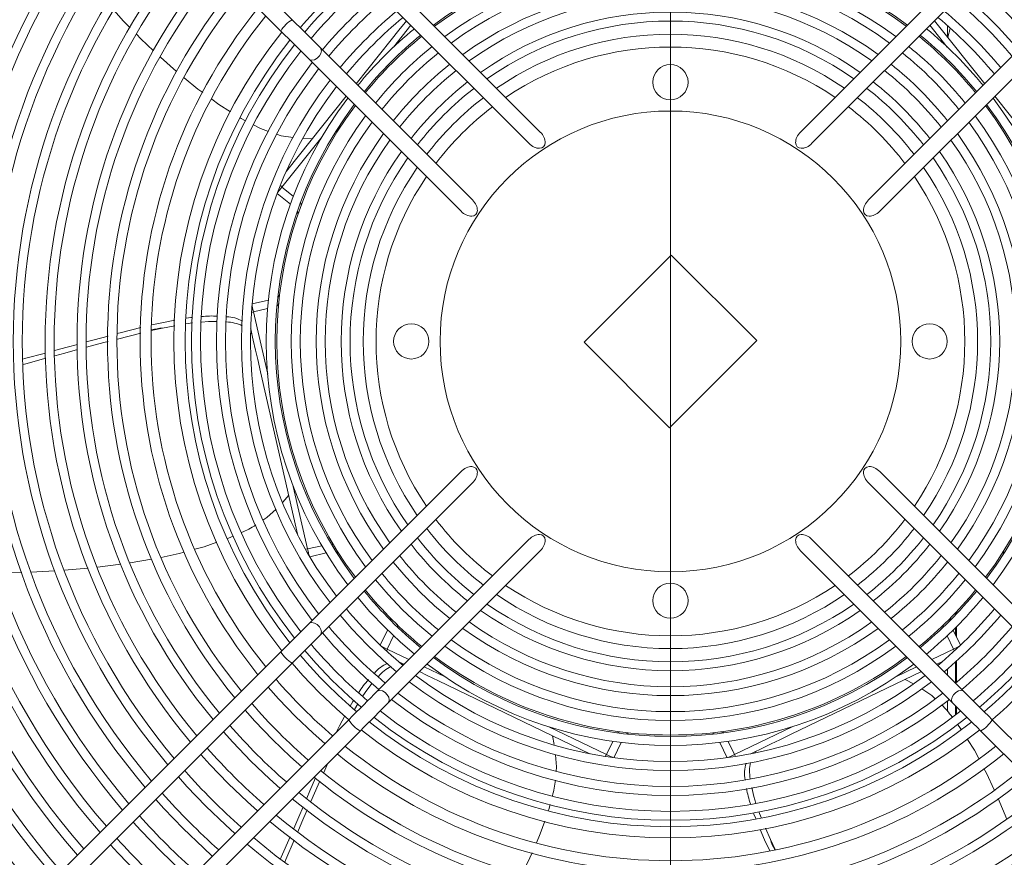
# Model space of a CAD drawing. Units: millimetres. Extents: x 1 to 409, y 9 to 286.
# Drawn here: x 186 to 195, y 50 to 58 of the extents above; entities that cross this region are included whole.
import ezdxf

# ---------------------------------------------------------------- set-up
doc = ezdxf.new("R2010")
doc.units = ezdxf.units.MM
doc.styles.add('SLDTEXTSTYLE2', font='TXT', dxfattribs={"width": 0.75})
doc.dimstyles.new('SLDDIMSTYLE1', dxfattribs={"dimtxt": 3.5, "dimasz": 4, "dimexe": 0, "dimexo": 0.0625, "dimgap": 0.875, "dimtad": 1, "dimdec": 1, "dimlfac": 33, "dimrnd": 1e-09, "dimzin": 12, "dimdsep": 46, "dimtxsty": 'SLDTEXTSTYLE2', "dimsah": 1, "dimcen": 0.09, "dimadec": 0, "dimazin": 3, "dimtfac": 1, "dimtofl": 0, "dimtmove": 0, "dimatfit": 3, "dimfxl": 0, "dimfrac": 2, "dimtolj": 1, "dimtzin": 12, "dimarcsym": 0})
doc.dimstyles.new('SLDDIMSTYLE5', dxfattribs={"dimtxt": 3.5, "dimasz": 4, "dimexe": 0, "dimexo": 0.0625, "dimgap": 0.875, "dimtad": 1, "dimdec": 0, "dimlfac": 33, "dimrnd": 1e-09, "dimzin": 12, "dimdsep": 46, "dimtxsty": 'SLDTEXTSTYLE2', "dimsah": 1, "dimcen": 0.09, "dimadec": 0, "dimazin": 3, "dimtfac": 1, "dimtofl": 0, "dimtmove": 0, "dimatfit": 3, "dimfxl": 0, "dimfrac": 2, "dimtolj": 1, "dimtzin": 12, "dimarcsym": 0})

# ---------------------------------------------------------------- blocks, each defined once
blk = doc.blocks.new('_D_32')
at = {"color": 7, "linetype": 'Continuous', "lineweight": 0}
for p, q in [((192.1834, 83.4141), (192.1834, 24.0956)), ((160.3046, 54.0202), (160.3046, 24.0956)), ((192.1834, 25.0956), (160.3046, 25.0956))]:
    blk.add_line(p, q, dxfattribs=at)
for points in [[(160.3046, 25.0956), (164.3046, 24.4956), (164.3046, 25.6956)], [(192.1834, 25.0956), (188.1834, 25.6956), (188.1834, 24.4956)]]:
    blk.add_solid(points, dxfattribs=at)
at = {"color": 7, "linetype": 'Continuous', "lineweight": 0, "insert": (171.5059, 29.6073, -35.7652), "char_height": 3.5, "attachment_point": 1, "style": 'SLDTEXTSTYLE2'}
blk.add_mtext('1052', dxfattribs=at)
blk = doc.blocks.new('_D_33')
at = {"color": 7, "linetype": 'Continuous', "lineweight": 0}
for p, q in [((192.1834, 83.4141), (192.1834, 24.0956)), ((255.9524, 54.0202), (255.9524, 24.0956)), ((192.1834, 25.0956), (255.9524, 25.0956))]:
    blk.add_line(p, q, dxfattribs=at)
for points in [[(192.1834, 25.0956), (196.1834, 24.4956), (196.1834, 25.6956)], [(255.9524, 25.0956), (251.9524, 25.6956), (251.9524, 24.4956)]]:
    blk.add_solid(points, dxfattribs=at)
at = {"color": 7, "linetype": 'Continuous', "lineweight": 0, "insert": (217.6155, 29.6073, -35.7652), "char_height": 3.5, "attachment_point": 1, "style": 'SLDTEXTSTYLE2'}
blk.add_mtext('2104', dxfattribs=at)

msp = doc.modelspace()

# ---------------------------------------------------------------- linework, layer by layer
at = {"color": 7, "linetype": 'Continuous', "lineweight": 15}
for p, q in [((188.6012, 58.0667), (183.0976, 63.5703)), ((182.9904, 63.4632), (188.494, 57.9596)), ((190.9504, 57.0031), (189.5118, 58.4418)), ((194.855, 58.4418), (193.4164, 57.0031)), ((189.4046, 58.3347), (190.8433, 56.896)), ((193.5235, 56.896), (194.9622, 58.3347)), ((189.7257, 58.0136), (189.5617, 57.808)), ((194.805, 57.808), (194.6411, 58.0136)), ((194.6842, 58.0567), (195.1596, 57.4607)), ((194.8075, 58.0102), (194.8075, 57.9022)), ((194.8081, 57.9014), (194.8081, 58.0096)), ((194.832, 57.984), (194.8092, 57.9)), ((189.2072, 57.4607), (189.5378, 57.8753)), ((190.3076, 56.3603), (188.8689, 57.799)), ((195.4979, 57.799), (194.0592, 56.3603)), ((187.3531, 57.7122), (187.506, 57.5768)), ((188.7618, 57.6918), (190.2004, 56.2532)), ((194.1664, 56.2532), (195.605, 57.6918)), ((188.5464, 56.632), (189.1122, 57.3415)), ((195.2546, 57.3415), (195.5556, 56.9641)), ((188.8821, 56.9558), (188.5039, 56.4815)), ((188.7026, 56.9427), (188.7915, 56.9394)), ((188.4597, 56.42), (188.5843, 56.3207)), ((188.4926, 56.4926), (188.5039, 56.4815)), ((188.5039, 56.4815), (188.6121, 56.3952)), ((192.192, 55.8384), (191.3652, 55.0116)), ((193.0016, 55.0288), (192.192, 55.8384)), ((188.3764, 55.4101), (188.2211, 55.3746)), ((188.2342, 55.3), (188.2193, 55.295)), ((188.2342, 55.3), (188.3691, 55.3308)), ((188.2342, 55.3), (188.3692, 54.7087)), ((187.2665, 55.122), (187.3742, 55.1466)), ((187.4885, 55.1686), (187.3742, 55.1466)), ((187.6568, 55.195), (187.5947, 55.1861)), ((188.2089, 55.1385), (188.2072, 55.146)), ((188.2199, 55.0904), (188.2089, 55.1385)), ((187.167, 55.0986), (186.9458, 55.0422)), ((188.2199, 55.0904), (188.2097, 55.1008)), ((192.1748, 54.202), (193.0016, 55.0288)), ((191.3652, 55.0116), (192.1748, 54.202)), ((188.6556, 53.1817), (188.3017, 54.7319)), ((190.2004, 53.7872), (188.7618, 52.3485)), ((195.605, 52.3485), (194.1664, 53.7872)), ((188.6118, 53.6459), (188.7467, 53.0546)), ((188.8689, 52.2414), (190.3076, 53.6801)), ((194.0592, 53.6801), (195.4979, 52.2414)), ((188.5114, 53.4993), (188.5681, 53.5649)), ((188.7467, 53.0546), (188.8817, 53.0854)), ((190.8433, 53.1444), (189.4046, 51.7057)), ((194.9622, 51.7057), (193.5235, 53.1444)), ((188.7672, 52.9816), (188.9226, 53.0171)), ((189.5118, 51.5986), (190.9504, 53.0372)), ((193.4164, 53.0372), (194.855, 51.5986)), ((186.4428, 52.8524), (186.6705, 52.8723)), ((186.7584, 52.8808), (186.9801, 52.9099)), ((187.0674, 52.9222), (187.2698, 52.9567)), ((185.8126, 52.8279), (186.0412, 52.8335)), ((186.1273, 52.8357), (186.3539, 52.8474)), ((194.8837, 52.4296), (194.8837, 52.451)), ((194.8923, 52.4386), (194.8923, 52.46)), ((194.8923, 52.2237), (194.8923, 52.3171)), ((189.5049, 52.2869), (189.4358, 52.1433)), ((189.5023, 52.1071), (189.5624, 52.2318)), ((194.8645, 52.1071), (194.8044, 52.2318)), ((194.931, 52.1433), (194.8619, 52.2869)), ((194.8837, 52.2415), (194.8837, 52.3085)), ((188.494, 52.0808), (182.9904, 46.5772)), ((189.5023, 52.1071), (189.7073, 52.0084)), ((194.6595, 52.0084), (194.8645, 52.1071)), ((194.8697, 52.0927), (194.8645, 52.1071)), ((183.0976, 46.4701), (188.6012, 51.9737)), ((189.6128, 51.9866), (189.6059, 51.9899)), ((189.6574, 51.9652), (189.6128, 51.9866)), ((189.6574, 51.9652), (189.6451, 51.9639)), ((189.656, 51.9621), (189.656, 51.9658)), ((189.8519, 51.9387), (190.0488, 51.8439)), ((194.318, 51.8439), (194.5149, 51.9387)), ((194.7608, 51.9899), (194.7049, 51.963)), ((194.8837, 51.7847), (194.8837, 51.9844)), ((194.8923, 51.7919), (194.8923, 51.992)), ((194.5603, 51.8933), (193.3282, 51.3)), ((194.8075, 51.9182), (194.8075, 51.8604)), ((194.8081, 51.8598), (194.8081, 51.9188)), ((191.4213, 51.1157), (189.9886, 51.8057)), ((194.484, 51.7783), (194.4067, 51.8194)), ((189.2237, 51.5889), (189.1916, 51.5343)), ((194.8075, 51.6148), (194.8075, 51.515)), ((194.8081, 51.5142), (194.8081, 51.6153)), ((194.8837, 51.4827), (194.8837, 51.5699)), ((194.8923, 51.4892), (194.8923, 51.5613)), ((189.1369, 51.438), (183.6333, 45.9344)), ((200.7335, 45.9344), (195.2299, 51.438)), ((183.7404, 45.8272), (189.244, 51.3308)), ((191.031, 51.3709), (191.5775, 51.1078)), ((191.0827, 51.2028), (191.0671, 51.2863)), ((192.7893, 51.1078), (193.3358, 51.3709)), ((195.1228, 51.3308), (200.6264, 45.8272)), ((191.5775, 51.1078), (191.6375, 51.2324)), ((191.6473, 51.0783), (191.7164, 51.2219)), ((192.6504, 51.2219), (192.7195, 51.0783)), ((192.7893, 51.1078), (192.7293, 51.2324)), ((191.5692, 51.0944), (191.5775, 51.1078)), ((192.7893, 51.1078), (192.7976, 51.0943)), ((192.9524, 51.119), (192.9455, 51.1157)), ((192.9969, 51.1405), (192.9524, 51.119)), ((192.9969, 51.1405), (192.9884, 51.1273)), ((188.9404, 51.0272), (188.9005, 50.9388)), ((195.3685, 50.4963), (195.2877, 50.691)), ((193.0218, 50.564), (193.0422, 50.5109)), ((193.0838, 50.4092), (193.1303, 50.3034)), ((193.1783, 50.2039), (193.1303, 50.3034))]:
    msp.add_line(p, q, dxfattribs=at)
at = {"color": 7, "linetype": 'Continuous', "lineweight": 15, "flags": 128}
for points in [[(186.9122, 58.1566), (187.005, 58.0533), (187.0661, 57.9911)], [(188.8689, 57.799), (188.84, 57.8279), (188.8091, 57.8588), (188.7767, 57.8912), (188.7429, 57.925), (188.7082, 57.9597), (188.6728, 57.9951), (188.637, 58.0309), (188.6012, 58.0667)], [(189.5378, 57.8753), (189.6123, 57.9686), (189.6701, 58.0411), (189.6826, 58.0567)], [(187.1271, 57.929), (187.1684, 57.887), (187.2895, 57.7718)], [(188.494, 57.9596), (188.5299, 57.9238), (188.5656, 57.888), (188.601, 57.8526), (188.6358, 57.8178), (188.6695, 57.7841), (188.702, 57.7516), (188.7328, 57.7208), (188.7618, 57.6918)], [(188.7618, 57.6918), (188.7688, 57.6866), (188.7889, 57.6822), (188.8131, 57.6876), (188.8377, 57.7019), (188.8588, 57.723), (188.8732, 57.7476), (188.8786, 57.7718), (188.8741, 57.792), (188.8689, 57.799)], [(187.5776, 57.5172), (187.7088, 57.4097), (187.7544, 57.376)], [(187.8389, 57.3135), (187.9083, 57.2621), (188.0169, 57.1938)], [(188.1073, 57.1369), (188.1173, 57.1306), (188.1602, 57.1089)], [(188.236, 57.0704), (188.3019, 57.037), (188.3768, 57.0069)], [(188.4541, 56.9812), (188.4973, 56.9681), (188.6093, 56.9504)], [(188.5039, 56.4815), (188.4818, 56.4538), (188.4666, 56.4347), (188.464, 56.4315)], [(188.22, 55.3624), (188.2209, 55.3584), (188.2263, 55.3346), (188.2342, 55.3)], [(187.273, 55.1766), (187.3819, 55.2007), (187.4903, 55.2214)], [(187.5979, 55.2387), (187.6421, 55.2454), (187.6585, 55.247)], [(187.8905, 55.2097), (187.8075, 55.2091), (187.7417, 55.2039)], [(186.9451, 55.0943), (186.986, 55.1054), (187.1685, 55.1512)], [(186.6517, 55.0146), (186.7274, 55.0353), (186.8581, 55.0707)], [(186.8575, 55.0197), (186.819, 55.0099), (186.6532, 54.965)], [(188.3017, 54.7319), (188.2752, 54.8483), (188.2545, 54.9387), (188.233, 55.033), (188.2267, 55.0607), (188.2199, 55.0904)], [(186.3498, 54.9327), (186.469, 54.9647), (186.5687, 54.992)], [(186.5697, 54.9424), (186.448, 54.9095), (186.3522, 54.8833)], [(186.0492, 54.8521), (186.0676, 54.8569), (186.2661, 54.9102)], [(186.2684, 54.8603), (186.0775, 54.808), (186.0523, 54.8014)], [(188.3244, 53.3274), (188.3622, 53.3528), (188.4482, 53.432)], [(187.9896, 53.154), (187.9982, 53.157), (188.0431, 53.1765)], [(187.6797, 53.0518), (187.768, 53.0758), (187.8873, 53.1179)], [(187.3602, 52.9751), (187.5306, 53.0113), (187.5795, 53.0246)], [(188.7262, 53.0527), (188.7294, 53.0524), (188.7467, 53.0546)], [(188.7467, 53.0546), (188.7546, 53.02), (188.7601, 52.9962), (188.761, 52.9922)], [(189.5586, 52.9311), (189.6809, 52.7861), (189.8113, 52.6481)], [(189.3907, 52.7631), (189.5095, 52.6236), (189.6443, 52.4811)], [(189.2228, 52.5953), (189.3383, 52.4607), (189.4774, 52.3142)], [(189.8113, 52.6481), (189.9493, 52.5177), (190.0943, 52.3954)], [(189.0551, 52.4276), (189.1663, 52.2989), (189.3104, 52.1472)], [(189.6443, 52.4811), (189.7868, 52.3463), (189.9263, 52.2274)], [(188.7618, 52.3485), (188.7328, 52.3196), (188.702, 52.2887), (188.6695, 52.2563), (188.6358, 52.2225), (188.601, 52.1878), (188.5656, 52.1524), (188.5299, 52.1166), (188.494, 52.0808)], [(188.7618, 52.3485), (188.7688, 52.3538), (188.7889, 52.3582), (188.8131, 52.3528), (188.8377, 52.3384), (188.8588, 52.3173), (188.8732, 52.2928), (188.8786, 52.2685), (188.8741, 52.2484), (188.8689, 52.2414)], [(189.4774, 52.3142), (189.624, 52.1751), (189.7585, 52.0596)], [(188.6012, 51.9737), (188.637, 52.0095), (188.6728, 52.0452), (188.7082, 52.0807), (188.7429, 52.1154), (188.7767, 52.1492), (188.8091, 52.1816), (188.84, 52.2124), (188.8689, 52.2414)], [(188.8874, 52.2599), (188.9957, 52.1356), (189.1435, 51.9802)], [(189.3104, 52.1472), (189.4621, 52.0031), (189.5908, 51.8919)], [(189.4447, 52.1349), (189.4484, 52.1331), (189.4704, 52.1225), (189.5023, 52.1071)], [(194.8645, 52.1071), (194.8964, 52.1225), (194.9184, 52.1331), (194.9221, 52.1349)], [(188.7199, 52.0923), (188.8242, 51.9732), (188.9765, 51.8133)], [(189.5023, 52.1071), (189.4964, 52.0906), (189.4959, 52.0872)], [(188.6012, 51.9736), (188.7037, 51.857), (188.8582, 51.695)], [(189.1435, 51.9802), (189.2988, 51.8325), (189.4231, 51.7242)], [(189.9886, 51.8057), (189.881, 51.8575), (189.8065, 51.8933)], [(188.9765, 51.8133), (189.1364, 51.661), (189.2555, 51.5567)], [(189.3602, 51.784), (189.3074, 51.7168), (189.2706, 51.6623)], [(188.3747, 51.7471), (188.4722, 51.637), (188.6324, 51.4692)], [(188.8582, 51.695), (189.0202, 51.5405), (189.1371, 51.4377)], [(189.4046, 51.7057), (189.3756, 51.6768), (189.3448, 51.6459), (189.3124, 51.6135), (189.2786, 51.5797), (189.2439, 51.545), (189.2085, 51.5096), (189.1727, 51.4738), (189.1369, 51.438)], [(189.5118, 51.5986), (189.517, 51.6056), (189.5214, 51.6257), (189.516, 51.6499), (189.5016, 51.6745), (189.4805, 51.6956), (189.456, 51.71), (189.4317, 51.7154), (189.4116, 51.7109), (189.4046, 51.7057)], [(194.691, 51.636), (194.6593, 51.6659), (194.5638, 51.7314)], [(194.855, 51.5986), (194.8498, 51.6056), (194.8454, 51.6257), (194.8508, 51.6499), (194.8651, 51.6745), (194.8862, 51.6956), (194.9108, 51.71), (194.935, 51.7154), (194.9552, 51.7109), (194.9622, 51.7057)], [(195.2299, 51.438), (195.1941, 51.4738), (195.1583, 51.5096), (195.1229, 51.545), (195.0882, 51.5797), (195.0544, 51.6135), (195.022, 51.6459), (194.9911, 51.6768), (194.9622, 51.7057)], [(189.1512, 51.5674), (189.1759, 51.6101), (189.1849, 51.6241)], [(189.244, 51.3308), (189.2798, 51.3666), (189.3156, 51.4024), (189.351, 51.4378), (189.3858, 51.4726), (189.4195, 51.5063), (189.4519, 51.5388), (189.4828, 51.5696), (189.5118, 51.5986)], [(194.855, 51.5986), (194.884, 51.5696), (194.9148, 51.5388), (194.9473, 51.5063), (194.981, 51.4726), (195.0158, 51.4378), (195.0512, 51.4024), (195.087, 51.3666), (195.1228, 51.3308)], [(188.1556, 51.5281), (188.2486, 51.4236), (188.4139, 51.2507)], [(189.0207, 51.3218), (189.0489, 51.3793), (189.0995, 51.4755)], [(188.6324, 51.4692), (188.8002, 51.309), (188.9103, 51.2115)], [(194.9372, 51.3449), (194.9311, 51.3545), (194.9017, 51.3946)], [(187.9511, 51.3235), (188.0403, 51.2238), (188.2099, 51.0467)], [(192.5754, 51.3113), (192.5839, 51.3102), (192.6011, 51.303)], [(193.3282, 51.3), (193.2206, 51.2482), (193.1371, 51.208), (193.05, 51.166), (193.0243, 51.1537), (192.9969, 51.1405)], [(188.4139, 51.2507), (188.5868, 51.0854), (188.6913, 50.9924)], [(195.1034, 51.0696), (195.0616, 51.1481), (194.996, 51.2519)], [(187.7372, 51.1096), (187.8225, 51.0147), (187.9964, 50.8332)], [(191.1009, 50.9488), (191.1046, 50.9931), (191.0965, 51.106)], [(191.5775, 51.1078), (191.6094, 51.0924), (191.6314, 51.0818), (191.6351, 51.08)], [(192.7317, 51.08), (192.7354, 51.0818), (192.7574, 51.0924), (192.7893, 51.1078)], [(188.2099, 51.0467), (188.387, 50.8771), (188.4868, 50.7879)], [(195.2502, 50.7735), (195.1773, 50.9311), (195.1529, 50.9768)], [(187.5233, 50.8958), (187.6049, 50.8054), (187.783, 50.6197)], [(187.9964, 50.8332), (188.1779, 50.6593), (188.2728, 50.5739)], [(188.7397, 50.694), (188.7699, 50.7639), (188.8226, 50.8858)], [(188.8628, 50.8551), (188.8468, 50.8197), (188.779, 50.6633)], [(192.9534, 50.7949), (192.9729, 50.712), (192.993, 50.6482)], [(187.3094, 50.6819), (187.3863, 50.5971), (187.5695, 50.4063)], [(191.0269, 50.5756), (191.0307, 50.5864), (191.044, 50.6359)], [(187.783, 50.6197), (187.9686, 50.4417), (188.059, 50.3601)], [(188.6157, 50.4073), (188.6639, 50.5179), (188.7048, 50.613)], [(188.7441, 50.5828), (188.694, 50.4671), (188.6549, 50.3762)], [(192.9908, 50.5008), (192.9743, 50.5427), (192.9701, 50.5552)], [(187.0956, 50.4681), (187.1691, 50.3873), (187.356, 50.1928)], [(190.9144, 50.272), (190.9506, 50.3558), (190.9925, 50.4763)], [(187.5695, 50.4063), (187.7603, 50.2231), (187.8451, 50.1462)], [(193.1238, 50.1975), (193.0756, 50.2995), (193.0324, 50.3981)], [(188.4903, 50.1197), (188.4979, 50.1368), (188.5809, 50.3275)], [(188.6207, 50.2967), (188.5423, 50.1141), (188.5305, 50.0873)], [(186.8819, 50.2543), (186.9509, 50.1786), (187.1426, 49.9794)], [(187.356, 50.1928), (187.5505, 50.0059), (187.6313, 49.9324)], [(190.7752, 49.9744), (190.8531, 50.1299), (190.8734, 50.177)]]:
    msp.add_lwpolyline(points, dxfattribs=at)
at = {"color": 7, "linetype": 'Continuous', "lineweight": 15}
for centre, radius in [((192.1834, 55.0202), 13.9221), ((192.1834, 55.0202), 13.8191), ((192.1834, 57.4747), 0.1667), ((192.1834, 55.0202), 2.1818), ((189.7288, 55.0202), 0.1667), ((194.6379, 55.0202), 0.1667), ((192.1834, 52.5656), 0.1667)]:
    msp.add_circle(centre, radius, dxfattribs=at)
for centre, radius, start, end in [((192.1834, 55.0202), 8.0344, 138.7845, 221.2155), ((192.1834, 55.0202), 7.9496, 138.82495, 221.17505), ((192.1834, 55.0202), 7.7325, 138.93247, 221.06753), ((192.1834, 55.0202), 7.6477, 138.97617, 221.02383), ((192.1834, 55.0202), 7.4307, 139.0925, 220.9075), ((192.1834, 55.0202), 7.3458, 139.13985, 220.86015), ((192.1834, 55.0202), 7.1288, 139.26611, 220.73389), ((192.1834, 55.0202), 7.0439, 139.3176, 220.6824), ((192.1834, 55.0202), 6.8269, 139.45513, 220.54487), ((192.1834, 55.0202), 6.7421, 139.51131, 220.48869), ((192.1834, 55.0202), 6.525, 139.66169, 220.33831), ((192.1834, 55.0202), 6.4402, 139.72324, 220.27676), ((192.1834, 55.0202), 6.2232, 139.88836, 220.11164), ((192.1834, 55.0202), 6.1383, 139.9561, 220.0439), ((192.1834, 55.0202), 5.9213, 140.13823, 219.86177), ((192.1834, 55.0202), 5.8364, 140.21313, 219.78687), ((192.1834, 55.0202), 3.742, 53.14709, 126.85291), ((192.1834, 55.0202), 3.7273, 53.17959, 126.82041), ((192.1834, 55.0202), 5.6194, 140.41506, 219.58494), ((192.1834, 55.0202), 3.5908, 53.49278, 126.50722), ((192.1834, 55.0202), 5.5346, 140.49833, 219.50167), ((192.1834, 55.0202), 4.5956, 130.27207, 139.72793), ((192.1834, 55.0202), 4.5352, 130.20901, 139.79099), ((192.1834, 55.0202), 3.5059, 53.69989, 126.30011), ((192.1834, 55.0202), 4.5352, 40.20901, 49.79099), ((192.1834, 55.0202), 5.3308, 140.70913, 219.29087), ((192.1834, 55.0202), 4.4504, 130.11745, 139.88255), ((192.1834, 55.0202), 3.3547, 54.09544, 125.90456), ((192.1834, 55.0202), 5.2421, 140.80605, 219.19395), ((192.1834, 55.0202), 4.2991, 129.94522, 140.05478), ((192.1834, 55.0202), 3.2698, 54.33354, 125.66646), ((192.1834, 55.0202), 4.2991, 39.94522, 50.05478), ((192.1834, 55.0202), 4.2143, 129.84317, 140.15683), ((192.1834, 55.0202), 4.2143, 45, 50.15683), ((192.1834, 55.0202), 5.0219, 141.06164, 218.93836), ((192.1834, 55.0202), 4.9179, 141.19028, 218.80972), ((192.1834, 55.0202), 4.063, 129.65063, 140.34937), ((192.1834, 55.0202), 3.1185, 54.79062, 125.20938), ((192.1834, 55.0202), 4.063, 39.65063, 50.34937), ((192.1834, 55.0202), 4.4504, 40.11745, 45), ((188.7585, 57.8023), 0.3077, 120.74707, 149.25341), ((192.1834, 55.0202), 3.9782, 129.5362, 140.4638), ((192.1834, 55.0202), 3.0337, 55.06726, 124.93274), ((192.1834, 55.0202), 3.9782, 45, 50.4638), ((192.1834, 55.0202), 4.2143, 39.84317, 45), ((192.1834, 55.0202), 4.7025, 141.47498, 218.52502), ((192.1834, 55.0202), 3.8269, 129.31953, 140.68047), ((192.1834, 55.0202), 3.742, 129.19029, 140.80971), ((192.1834, 55.0202), 3.7273, 129.16719, 140.83281), ((192.1834, 55.0202), 2.9091, 55.50327, 124.49673), ((192.1834, 55.0202), 3.7273, 39.16719, 50.83281), ((192.1834, 55.0202), 3.742, 45, 50.80971), ((192.1834, 55.0202), 3.8269, 39.31953, 50.68047), ((192.1834, 55.0202), 4.5956, 141.62636, 218.37364), ((192.1834, 55.0202), 4.5352, 141.71493, 218.28507), ((192.1834, 55.0202), 3.5908, 128.94465, 141.05535), ((192.1834, 55.0202), 3.5908, 38.94465, 51.05535), ((192.1834, 55.0202), 3.9782, 39.5362, 45), ((192.1834, 55.0202), 4.4504, 141.84356, 218.15644), ((192.1834, 55.0202), 3.5059, 128.79754, 141.20246), ((192.1834, 55.0202), 2.7879, 55.96547, 124.03453), ((192.1834, 55.0202), 3.5059, 45, 51.20246), ((192.1834, 55.0202), 4.2991, 142.08557, 217.91443), ((192.1834, 55.0202), 3.3547, 128.51668, 141.48332), ((192.1834, 55.0202), 3.3547, 38.51668, 51.48332), ((192.1834, 55.0202), 3.742, 39.19029, 45), ((192.1834, 55.0202), 4.2143, 142.22898, 217.77102), ((192.1834, 55.0202), 3.2698, 128.3477, 141.6523), ((192.1834, 55.0202), 3.2698, 45, 51.6523), ((192.1834, 55.0202), 4.063, 142.49963, 217.50037), ((192.1834, 55.0202), 3.1185, 128.02346, 141.97654), ((192.1834, 55.0202), 3.1185, 38.02346, 51.97654), ((192.1834, 55.0202), 3.5059, 38.79754, 45), ((192.1834, 55.0202), 3.9782, 142.66054, 217.33946), ((192.1834, 55.0202), 3.0337, 127.82732, 142.17268), ((192.1834, 55.0202), 3.0337, 45, 52.17268), ((192.1834, 55.0202), 3.8269, 142.96527, 217.03473), ((192.1834, 55.0202), 3.742, 143.14709, 216.85291), ((192.1834, 55.0202), 3.7273, 143.17959, 216.82041), ((192.1834, 55.0202), 2.9091, 127.51837, 142.48163), ((192.1834, 55.0202), 2.9091, 37.51837, 52.48163), ((192.1834, 55.0202), 3.2698, 38.3477, 45), ((192.1834, 55.0202), 3.7273, 323.17959, 36.82041), ((192.1834, 55.0202), 3.742, 323.14709, 36.85291), ((192.1834, 55.0202), 3.8269, 322.96527, 37.03473), ((192.1834, 55.0202), 2.7879, 127.19109, 142.80891), ((192.1834, 55.0202), 2.7879, 37.19109, 52.80891), ((192.1834, 55.0202), 3.0337, 37.82732, 45), ((192.1834, 55.0202), 3.5908, 143.49278, 216.50722), ((192.1834, 55.0202), 3.5059, 143.69989, 216.30011), ((192.1834, 55.0202), 3.5059, 323.69989, 36.30011), ((192.1834, 55.0202), 3.5908, 323.49278, 36.50722), ((192.1834, 55.0202), 3.3547, 144.09544, 215.90456), ((192.1834, 55.0202), 3.3547, 324.09544, 35.90456), ((192.1834, 55.0202), 3.2698, 144.33354, 215.66646), ((192.1834, 55.0202), 3.2698, 324.33354, 35.66646), ((192.1834, 55.0202), 3.1185, 144.79062, 215.20938), ((192.1834, 55.0202), 3.1185, 324.79062, 35.20938), ((192.1834, 55.0202), 3.0337, 145.06726, 214.93274), ((192.1834, 55.0202), 3.0337, 325.06726, 34.93274), ((192.1834, 55.0202), 2.9091, 145.50327, 214.49673), ((192.1834, 55.0202), 2.9091, 325.50327, 34.49673), ((192.1834, 55.0202), 2.7879, 145.96547, 214.03453), ((192.1834, 55.0202), 2.7879, 325.96547, 34.03453), ((188.6588, 56.3178), 0.0286, 339.68606, 31.22184), ((188.6038, 56.2354), 0.052, 350.95823, 22.48882), ((188.4426, 55.4699), 0.0382, 308.23981, 350.13847), ((188.4447, 55.3805), 0.0287, 303.96629, 354.18919), ((187.8405, 54.4154), 0.8455, 86.33143, 96.61442), ((187.9636, 54.8079), 0.3969, 65.47344, 87.86564), ((187.9772, 54.9615), 0.2922, 58.55709, 89.41983), ((187.4082, 54.645), 0.5027, 93.87718, 105.7212), ((187.7991, 53.9838), 0.8378, 292.48522, 303.12915), ((192.1834, 55.0202), 2.9091, 217.51837, 232.48163), ((192.1834, 55.0202), 2.7879, 217.19109, 232.80891), ((192.1834, 55.0202), 2.7879, 307.19109, 322.80891), ((192.1834, 55.0202), 2.9091, 307.51837, 322.48163), ((192.1834, 55.0202), 3.0337, 217.82732, 232.17268), ((192.1834, 55.0202), 3.0337, 307.82732, 322.17268), ((188.9693, 53.0712), 0.0316, 33.11339, 81.90376), ((192.1834, 55.0202), 3.1185, 218.02346, 225), ((192.1834, 55.0202), 3.1185, 308.02346, 321.97654), ((189.003, 52.9797), 0.0506, 42.80981, 66.78858), ((192.1834, 55.0202), 3.2698, 218.3477, 231.6523), ((192.1834, 55.0202), 3.2698, 308.3477, 321.6523), ((195.3579, 52.9897), 0.0391, 110.06286, 139.73395), ((192.1834, 55.0202), 3.3547, 308.51668, 321.48332), ((192.1834, 55.0202), 3.5059, 218.79754, 231.20246), ((192.1834, 55.0202), 3.1185, 225, 231.97654), ((192.1834, 55.0202), 3.5059, 308.79754, 321.20246), ((192.1834, 55.0202), 2.7879, 235.96547, 304.03453), ((192.1834, 55.0202), 3.5908, 308.94465, 321.05535), ((192.1834, 55.0202), 3.742, 219.19029, 230.80971), ((192.1834, 55.0202), 3.7273, 219.16719, 230.83281), ((192.1834, 55.0202), 2.9091, 235.50327, 270), ((192.1834, 55.0202), 2.9091, 270, 304.49673), ((192.1834, 55.0202), 3.7273, 309.16719, 320.83281), ((192.1834, 55.0202), 3.742, 309.19029, 320.80971), ((192.1834, 55.0202), 3.8269, 309.31953, 320.68047), ((192.1834, 55.0202), 3.0337, 235.06726, 304.93274), ((192.1834, 55.0202), 3.9782, 219.5362, 230.4638), ((192.1834, 55.0202), 3.1185, 234.79062, 305.20938), ((192.1834, 55.0202), 3.9782, 309.5362, 320.4638), ((192.1834, 55.0202), 4.063, 309.65063, 320.34937), ((192.1834, 55.0202), 4.2143, 219.84317, 230.15683), ((189.4978, 52.3772), 0.0387, 8.39864, 37.08038), ((189.5712, 52.3221), 0.0281, 355.27652, 46.05505), ((192.1834, 55.0202), 3.2698, 234.33354, 305.66646), ((194.7978, 52.3204), 0.0309, 134.74408, 190.91764), ((194.8825, 52.3724), 0.053, 146.25099, 170.87592), ((192.1834, 55.0202), 4.2143, 309.84317, 320.15683), ((192.1834, 55.0202), 3.3547, 234.09544, 305.90456), ((192.1834, 55.0202), 4.2991, 309.94522, 320.05478), ((192.1834, 55.0202), 4.4504, 220.11745, 229.88255), ((192.1834, 55.0202), 3.5908, 233.49278, 306.50722), ((192.1834, 55.0202), 3.5059, 233.69989, 306.30011), ((192.1834, 55.0202), 4.4504, 310.11745, 319.88255), ((188.7585, 52.2381), 0.3077, 210.74659, 239.25293), ((192.1834, 55.0202), 4.5956, 220.27207, 229.72793), ((192.1834, 55.0202), 3.7273, 233.17959, 270), ((192.1834, 55.0202), 3.7273, 270, 306.82041), ((192.1834, 55.0202), 4.5352, 310.20901, 319.79099), ((192.1834, 55.0202), 4.5956, 310.27207, 319.72793), ((189.6071, 51.6943), 0.293, 109.95788, 140.86895), ((189.7173, 51.5897), 0.3954, 117.00517, 139.34297), ((192.1834, 55.0202), 3.8269, 232.96527, 307.03473), ((192.1834, 55.0202), 3.742, 233.14709, 306.85291), ((192.1834, 55.0202), 4.7025, 310.37985, 319.62015), ((192.1834, 55.0202), 3.9782, 232.66054, 307.33946), ((192.1834, 55.0202), 4.9179, 220.58259, 229.41741), ((189.9474, 51.2487), 0.844, 137.66027, 147.97365), ((192.1834, 55.0202), 4.063, 232.49963, 307.50037), ((192.1834, 55.0202), 4.2143, 232.22898, 307.77102), ((192.1834, 55.0202), 5.2421, 220.8563, 229.1437), ((192.1834, 55.0202), 4.2991, 232.08557, 307.91443), ((194.1826, 50.9883), 0.8201, 35.46585, 46.04728), ((192.1834, 55.0202), 4.4504, 231.84356, 308.15644), ((192.1834, 55.0202), 5.5346, 221.07558, 228.92442), ((189.4013, 51.5952), 0.3076, 210.74197, 239.25755), ((192.1834, 55.0202), 4.5956, 231.62636, 308.37364), ((192.1834, 55.0202), 4.5352, 231.71493, 308.28507), ((194.9654, 51.5954), 0.3078, 300.7528, 329.24768), ((192.1834, 55.0202), 4.7025, 231.47498, 308.52502), ((191.7028, 51.2959), 0.0279, 82.8032, 131.91764), ((191.7959, 51.2563), 0.0556, 96.64805, 120.29228), ((192.6639, 51.2924), 0.0313, 45.11161, 96.15926), ((192.1834, 55.0202), 5.8364, 221.27886, 228.72114), ((192.1834, 55.0202), 5.0219, 231.06164, 308.93836), ((192.1834, 55.0202), 4.9179, 231.19028, 308.80972), ((193.1781, 50.932), 0.2937, 161.31182, 192.33506), ((193.3304, 50.9533), 0.3979, 168.34063, 190.77154), ((192.1834, 55.0202), 6.1383, 221.4621, 228.5379), ((192.1834, 55.0202), 5.2421, 230.80605, 309.19395), ((192.1834, 55.0202), 5.3308, 230.70913, 309.29087), ((190.2754, 50.9436), 0.8224, 343.98256, 354.59486), ((192.1834, 55.0202), 6.4402, 221.62813, 228.37187), ((192.1834, 55.0202), 5.5346, 230.49833, 309.50167), ((193.7398, 50.921), 0.8459, 189.10519, 199.40385), ((192.1834, 55.0202), 5.6194, 230.41506, 309.58494), ((192.1834, 55.0202), 6.7421, 221.77927, 228.22073), ((192.1834, 55.0202), 5.9213, 230.13823, 309.86177), ((192.1834, 55.0202), 5.8364, 230.21313, 309.78687), ((192.1834, 55.0202), 7.0439, 221.91743, 228.08257), ((192.1834, 55.0202), 6.2232, 229.88836, 310.11164), ((192.1834, 55.0202), 6.1383, 229.9561, 310.0439), ((193.6155, 50.4499), 0.5068, 196.80023, 208.79312)]:
    msp.add_arc(centre, radius, start, end, dxfattribs=at)
for centre, major_axis in [((190.8968, 56.9496), (0.0855, -0.0855)), ((193.47, 56.9496), (-0.0855, -0.0855)), ((190.254, 56.3067), (0.0855, -0.0855)), ((194.1128, 56.3067), (-0.0855, -0.0855)), ((190.254, 53.7336), (0.0855, 0.0855)), ((194.1128, 53.7336), (-0.0855, 0.0855)), ((190.8968, 53.0908), (0.0855, 0.0855)), ((193.47, 53.0908), (-0.0855, 0.0855))]:
    msp.add_ellipse(centre, major_axis=major_axis, ratio=0.626801, start_param=4.712389, end_param=7.853982, dxfattribs=at)

# ---------------------------------------------------------------- dimensions: what is measured, and where the dimension line sits
at = {"color": 7, "linetype": 'Continuous', "lineweight": 0}
dim = msp.add_linear_dim(base=(160.3046, 25.0956), p1=(192.1834, 84.4141), p2=(160.3046, 55.0202), dimstyle='SLDDIMSTYLE1', dxfattribs=at)
dim.commit()
dim.dimension.update_dxf_attribs({"geometry": '_D_32', "text_midpoint": (178.1, 25.0956), "dimtype": 160})
dim = msp.add_linear_dim(base=(255.9524, 25.0956), p1=(192.1834, 84.4141), p2=(255.9524, 55.0202), angle=0, dimstyle='SLDDIMSTYLE5', dxfattribs=at)
dim.commit()
dim.dimension.update_dxf_attribs({"geometry": '_D_33', "text_midpoint": (224.2096, 25.0956), "dimtype": 160})

doc.saveas('drawing.dxf')
